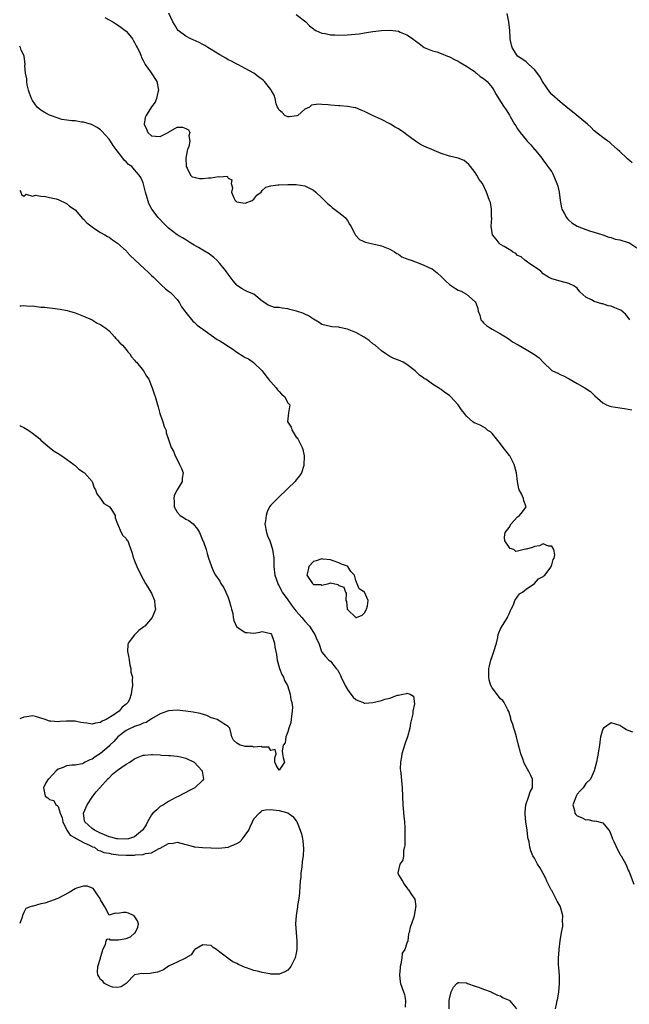
# Model space of a CAD drawing. Units: inches. Extents: x 2670000 to 2673000, y 1551000 to 1554000.
# Drawn here: x 2670000 to 2670143, y 1551402 to 1551634 of the extents above; entities that cross this region are included whole.
import ezdxf

# ---------------------------------------------------------------- set-up
doc = ezdxf.new("R2010")
doc.units = ezdxf.units.IN
doc.header["$MEASUREMENT"] = 0
doc.layers.add('LD26701551_2ft', color=143, linetype='Continuous')

msp = doc.modelspace()

# ---------------------------------------------------------------- linework, layer by layer
at = {"layer": 'LD26701551_2ft'}
for points, elevation in [([(2670019.97, 1551634.03), (2670021, 1551633.5), (2670021.85, 1551633), (2670022.55, 1551632.55), (2670023, 1551632.29), (2670023.74, 1551631.74), (2670024.82, 1551631), (2670025, 1551630.82), (2670025.85, 1551629.85), (2670026.53, 1551629), (2670026.69, 1551628.69), (2670027, 1551628.16), (2670027.38, 1551627.38), (2670027.61, 1551627), (2670028.2, 1551625.8), (2670028.52, 1551625), (2670028.64, 1551624.64), (2670029, 1551623.95), (2670029.29, 1551623.29), (2670029.51, 1551623), (2670030.74, 1551621.26), (2670032.25, 1551619), (2670032.61, 1551617), (2670032.46, 1551616.46), (2670032.17, 1551615), (2670031.83, 1551614.17), (2670031, 1551613.02), (2670029.69, 1551611), (2670029.48, 1551610.52), (2670029.25, 1551609), (2670029.79, 1551607.79), (2670030.08, 1551607), (2670031, 1551606.24), (2670031.88, 1551606.12), (2670033, 1551606.07), (2670034.86, 1551607), (2670035, 1551607.13), (2670037, 1551608.27), (2670038.26, 1551608.26), (2670039, 1551607.98), (2670039.64, 1551607.64), (2670040, 1551607), (2670039.75, 1551606.25), (2670040.01, 1551605), (2670039.75, 1551603.75), (2670039.41, 1551603), (2670039.32, 1551602.68), (2670039.04, 1551601), (2670039.08, 1551599.08), (2670039.1, 1551599), (2670039.33, 1551598.67), (2670040.17, 1551597), (2670040.56, 1551596.56), (2670041, 1551596.5), (2670042.24, 1551596.24), (2670043, 1551596.2), (2670044.37, 1551596.37), (2670045, 1551596.35), (2670046.69, 1551596.69), (2670047, 1551596.6), (2670048.75, 1551596.75), (2670049, 1551596.3), (2670049.88, 1551595.88), (2670049.66, 1551595), (2670049.99, 1551593.99), (2670049.78, 1551593), (2670050.34, 1551591.66), (2670050.66, 1551591), (2670050.84, 1551590.84), (2670051, 1551590.74), (2670052.46, 1551590.46), (2670053, 1551590.4), (2670054.6, 1551591), (2670055, 1551591.34), (2670055.73, 1551592.27), (2670056.72, 1551593), (2670057, 1551593.36), (2670057.81, 1551594.19), (2670059, 1551594.49), (2670060.68, 1551594.68), (2670061, 1551594.75), (2670063, 1551594.82), (2670065, 1551594.82), (2670067, 1551594.47), (2670069, 1551593.46), (2670069.58, 1551593), (2670071, 1551591.69), (2670072.32, 1551590.32), (2670073, 1551589.75), (2670073.39, 1551589.39), (2670075, 1551588.24), (2670075.68, 1551587.68), (2670076.44, 1551587), (2670076.71, 1551586.71), (2670077, 1551586.31), (2670077.5, 1551585.5), (2670077.84, 1551585), (2670078.68, 1551583.32), (2670078.87, 1551582.87), (2670079.88, 1551581.88), (2670081.27, 1551581.27), (2670085, 1551580.4), (2670087, 1551579.61), (2670088.05, 1551579), (2670088.6, 1551578.6), (2670089, 1551578.4), (2670089.81, 1551577.81), (2670091, 1551577.34), (2670091.22, 1551577.22), (2670091.98, 1551577), (2670093, 1551576.58), (2670093.63, 1551576.37), (2670095, 1551575.84), (2670096.85, 1551575), (2670096.94, 1551574.94), (2670098.06, 1551574.06), (2670099.11, 1551573.11), (2670100.11, 1551572.11), (2670101, 1551571.3), (2670101.43, 1551571), (2670102.38, 1551570.38), (2670103, 1551569.99), (2670103.7, 1551569.7), (2670105, 1551568.98), (2670107, 1551567.22), (2670107.16, 1551567), (2670107.66, 1551565.66), (2670107.73, 1551565), (2670108.11, 1551564.11), (2670108.39, 1551563), (2670108.68, 1551562.68), (2670109, 1551562.25), (2670109.69, 1551561.69), (2670110.62, 1551561), (2670111, 1551560.77), (2670113, 1551559.68), (2670114.17, 1551559), (2670115, 1551558.45), (2670115.81, 1551557.81), (2670117, 1551557.16), (2670117.09, 1551557.09), (2670119, 1551556.02), (2670121, 1551554.87), (2670122.03, 1551554.03), (2670123.02, 1551553), (2670125, 1551551.1), (2670125.06, 1551551.06), (2670125.16, 1551551), (2670126.43, 1551550.43), (2670127, 1551550.14), (2670127.81, 1551549.81), (2670129.12, 1551549.12), (2670131, 1551548.05), (2670132.76, 1551547), (2670134.1, 1551546.1), (2670135, 1551545.27), (2670135.15, 1551545.15), (2670137, 1551543.48), (2670137.89, 1551543), (2670138.68, 1551542.68), (2670139, 1551542.58), (2670141, 1551542.26), (2670142.14, 1551542.14), (2670143, 1551541.97), (2670143.84, 1551541.84)], 8360), ([(2670143.35, 1551563), (2670143, 1551563.55), (2670142.34, 1551564.34), (2670141.24, 1551565.24), (2670141, 1551565.36), (2670139.82, 1551565.82), (2670139, 1551566.17), (2670138.3, 1551566.3), (2670137, 1551566.74), (2670136.78, 1551566.78), (2670135, 1551567.26), (2670134.33, 1551567.67), (2670133, 1551568.34), (2670131.6, 1551569.6), (2670131, 1551570.39), (2670130.7, 1551570.7), (2670130.22, 1551571), (2670129, 1551571.53), (2670127, 1551572.05), (2670125, 1551572.61), (2670124.27, 1551573), (2670123.48, 1551573.48), (2670123, 1551573.83), (2670122.43, 1551574.43), (2670121, 1551575.46), (2670119.84, 1551576.16), (2670119, 1551576.74), (2670118.67, 1551577), (2670117.8, 1551577.8), (2670117, 1551578.14), (2670116.56, 1551578.56), (2670115.76, 1551579), (2670115.36, 1551579.36), (2670115, 1551579.48), (2670113.81, 1551580.19), (2670113, 1551580.72), (2670112.63, 1551581), (2670111.92, 1551581.92), (2670111.13, 1551583), (2670110.79, 1551585), (2670110.91, 1551586.91), (2670110.89, 1551587.11), (2670110.89, 1551589), (2670110.59, 1551590.59), (2670110.42, 1551591), (2670109.68, 1551593), (2670108.77, 1551595), (2670107.99, 1551595.99), (2670107.43, 1551597), (2670107, 1551597.58), (2670105.89, 1551599), (2670105.52, 1551599.52), (2670105, 1551599.99), (2670104.4, 1551600.4), (2670103, 1551600.98), (2670101, 1551601.44), (2670099, 1551602.09), (2670096.87, 1551603), (2670095.54, 1551603.54), (2670095, 1551603.81), (2670094.18, 1551604.18), (2670092.99, 1551604.99), (2670091.82, 1551605.82), (2670091, 1551606.47), (2670090.27, 1551607), (2670089, 1551607.88), (2670088.26, 1551608.26), (2670087.16, 1551609), (2670087, 1551609.09), (2670085, 1551610.04), (2670082.91, 1551611), (2670081.63, 1551611.63), (2670081, 1551611.98), (2670080.23, 1551612.23), (2670079, 1551612.79), (2670078.81, 1551612.81), (2670077, 1551613.13), (2670075.25, 1551613.25), (2670075, 1551613.25), (2670073, 1551613.41), (2670072.49, 1551613.51), (2670071, 1551613.58), (2670070.29, 1551613.71), (2670069, 1551613.5), (2670068.54, 1551613.46), (2670068.08, 1551613), (2670067, 1551612.49), (2670065.32, 1551611), (2670065.09, 1551610.91), (2670063.28, 1551610.72), (2670063, 1551610.72), (2670062.3, 1551611), (2670061.71, 1551611.71), (2670061, 1551612.26), (2670060.75, 1551612.75), (2670060.57, 1551613), (2670060.28, 1551613.72), (2670060.03, 1551615), (2670059.81, 1551615.81), (2670059.1, 1551617), (2670059, 1551617.13), (2670057.54, 1551619), (2670057.26, 1551619.26), (2670056.14, 1551620.14), (2670055, 1551621), (2670053, 1551622.1), (2670051.28, 1551623), (2670051, 1551623.12), (2670049.77, 1551623.77), (2670049, 1551624.12), (2670048.46, 1551624.46), (2670047, 1551625.29), (2670045, 1551626.54), (2670044.21, 1551627), (2670043.48, 1551627.48), (2670043, 1551627.74), (2670042.17, 1551628.17), (2670040.77, 1551628.77), (2670040.21, 1551629), (2670039, 1551629.65), (2670037.24, 1551631), (2670037, 1551631.27), (2670036.39, 1551632.39), (2670036.01, 1551633), (2670035.04, 1551635.04)], 8362), ([(2670065, 1551634.75), (2670067.22, 1551633), (2670068.13, 1551632.13), (2670069, 1551631.37), (2670069.22, 1551631.22), (2670069.62, 1551631), (2670071, 1551630.38), (2670071.74, 1551630.26), (2670073, 1551629.99), (2670074.04, 1551629.96), (2670075, 1551629.92), (2670077, 1551630.01), (2670079.75, 1551630.25), (2670081, 1551630.47), (2670081.48, 1551630.52), (2670083, 1551630.79), (2670084.99, 1551630.99), (2670087.05, 1551631.05), (2670089, 1551630.81), (2670089.37, 1551630.63), (2670091, 1551629.96), (2670091.6, 1551629.6), (2670092.4, 1551629), (2670092.75, 1551628.75), (2670093, 1551628.54), (2670093.9, 1551627.9), (2670095.01, 1551627.01), (2670097, 1551626.2), (2670098.03, 1551625.97), (2670099, 1551625.62), (2670100.51, 1551625), (2670100.86, 1551624.86), (2670101, 1551624.83), (2670102.15, 1551624.15), (2670103, 1551623.8), (2670103.48, 1551623.48), (2670105, 1551622.61), (2670106.14, 1551621.86), (2670107, 1551621.26), (2670107.14, 1551621.14), (2670107.34, 1551621), (2670108.19, 1551620.19), (2670109, 1551619.72), (2670109.36, 1551619.36), (2670109.83, 1551619), (2670111, 1551617.6), (2670111.43, 1551617), (2670111.92, 1551615.92), (2670113, 1551614.34), (2670113.86, 1551613), (2670114.33, 1551612.33), (2670115.07, 1551611.07), (2670115.21, 1551610.79), (2670116.23, 1551609), (2670116.55, 1551608.55), (2670117, 1551607.87), (2670117.63, 1551607), (2670119, 1551605.27), (2670119.28, 1551605), (2670120.12, 1551604.12), (2670121, 1551603.06), (2670121.07, 1551603), (2670122.68, 1551601), (2670123, 1551600.52), (2670123.63, 1551599.63), (2670124.1, 1551599), (2670124.47, 1551598.47), (2670125, 1551597.75), (2670125.29, 1551597.29), (2670125.64, 1551596.36), (2670126.24, 1551595), (2670126.44, 1551594.44), (2670126.76, 1551593), (2670127.01, 1551591), (2670127.32, 1551589.32), (2670127.41, 1551589), (2670127.97, 1551588.03), (2670128.5, 1551587), (2670128.71, 1551586.71), (2670129, 1551586.39), (2670129.77, 1551585.77), (2670131, 1551584.98), (2670133, 1551584.22), (2670134.14, 1551583.86), (2670135, 1551583.63), (2670137, 1551582.98), (2670138.4, 1551582.4), (2670139, 1551582.33), (2670139.95, 1551581.95), (2670141, 1551581.79), (2670143, 1551581.2), (2670143.14, 1551581.14), (2670145, 1551579.89)], 8364), ([(2670143.88, 1551599.88), (2670142.8, 1551600.8), (2670142.64, 1551601), (2670141, 1551602.52), (2670140.5, 1551603), (2670139.71, 1551603.71), (2670139, 1551604.36), (2670138.65, 1551604.65), (2670138.18, 1551605), (2670137, 1551605.86), (2670135, 1551607.42), (2670134.24, 1551608.24), (2670133.39, 1551609), (2670129.9, 1551611.9), (2670128.77, 1551612.77), (2670127, 1551614.19), (2670125, 1551615.98), (2670124.53, 1551616.53), (2670123, 1551618.74), (2670122.84, 1551619), (2670122.19, 1551620.19), (2670121, 1551621.8), (2670119.65, 1551623), (2670119.33, 1551623.33), (2670119, 1551623.61), (2670118.19, 1551624.19), (2670117, 1551624.95), (2670116.94, 1551625), (2670115.71, 1551627), (2670115.56, 1551627.56), (2670115.26, 1551629), (2670115.23, 1551629.23), (2670115.13, 1551631), (2670114.93, 1551633), (2670114.54, 1551635)], 8366), ([(2670125.9, 1551401), (2670126.1, 1551402.1), (2670126.33, 1551403), (2670126.45, 1551403.55), (2670126.69, 1551405), (2670126.87, 1551407), (2670126.84, 1551408.84), (2670126.69, 1551410.69), (2670126.58, 1551411.42), (2670126.6, 1551413), (2670126.78, 1551414.78), (2670126.74, 1551415), (2670126.98, 1551417), (2670127.27, 1551419), (2670127.61, 1551420.39), (2670127.62, 1551421), (2670127.53, 1551421.53), (2670127.63, 1551423), (2670127.11, 1551424.89), (2670127, 1551425.15), (2670126.3, 1551426.3), (2670125.99, 1551427), (2670125, 1551428.82), (2670124.88, 1551429), (2670124.27, 1551430.27), (2670123.86, 1551431), (2670123.64, 1551431.64), (2670123, 1551432.87), (2670122.22, 1551434.22), (2670121.7, 1551435), (2670121, 1551436.46), (2670120.61, 1551437), (2670120.13, 1551438.13), (2670119.88, 1551439), (2670119.68, 1551440.32), (2670119.51, 1551441), (2670119.36, 1551441.36), (2670119.21, 1551443), (2670118.91, 1551445), (2670118.75, 1551446.75), (2670118.77, 1551447.23), (2670118.95, 1551449), (2670119.63, 1551451), (2670119.96, 1551452.04), (2670120.46, 1551453), (2670120.48, 1551455), (2670120.1, 1551455.9), (2670119.57, 1551457), (2670119.33, 1551457.33), (2670119, 1551457.95), (2670118.59, 1551458.59), (2670118.48, 1551459), (2670118.24, 1551459.76), (2670117.77, 1551461), (2670117.61, 1551461.61), (2670117.22, 1551463), (2670116.71, 1551465), (2670116.31, 1551466.31), (2670116.07, 1551467), (2670115.84, 1551467.84), (2670115.44, 1551469), (2670115.39, 1551469.39), (2670115, 1551470.69), (2670114.91, 1551470.91), (2670114.68, 1551471.32), (2670113.86, 1551473), (2670113.51, 1551473.51), (2670113, 1551473.92), (2670111, 1551476.45), (2670110.73, 1551477), (2670110.35, 1551478.35), (2670110.24, 1551479), (2670110.24, 1551480.24), (2670110.25, 1551481), (2670110.38, 1551481.62), (2670110.71, 1551483), (2670111, 1551483.87), (2670111.44, 1551485), (2670112, 1551487), (2670112.33, 1551488.33), (2670112.46, 1551489), (2670112.57, 1551489.43), (2670113, 1551490.32), (2670113.24, 1551490.76), (2670114.64, 1551493), (2670114.73, 1551493.27), (2670115, 1551493.87), (2670115.36, 1551494.63), (2670115.5, 1551495), (2670116, 1551496), (2670116.35, 1551497), (2670117.46, 1551498.54), (2670118.14, 1551499), (2670119, 1551499.65), (2670121, 1551501.03), (2670121.93, 1551502.07), (2670123, 1551502.64), (2670123.18, 1551502.82), (2670123.38, 1551503), (2670124.61, 1551504.61), (2670124.87, 1551505), (2670125, 1551505.41), (2670125.32, 1551506.68), (2670125.56, 1551507), (2670125.78, 1551507.78), (2670125.48, 1551509), (2670125, 1551509.79), (2670124.24, 1551509.76), (2670123, 1551510.36), (2670122.15, 1551509.85), (2670121, 1551509.72), (2670120.5, 1551509.5), (2670119, 1551509.07), (2670118.92, 1551509.08), (2670118.51, 1551509), (2670117, 1551508.62), (2670116.56, 1551508.56), (2670116.09, 1551509), (2670115.26, 1551509.26), (2670115, 1551509.56), (2670114.03, 1551511), (2670113.92, 1551511.92), (2670114.1, 1551513), (2670115, 1551514.19), (2670115.5, 1551515), (2670117, 1551516.66), (2670117.45, 1551517), (2670118.13, 1551517.87), (2670118.97, 1551519), (2670118.44, 1551520.44), (2670118.36, 1551521), (2670117.89, 1551522.11), (2670117.38, 1551523), (2670117.27, 1551523.27), (2670116.96, 1551524.96), (2670116.75, 1551527), (2670116.22, 1551529), (2670115.8, 1551529.8), (2670115.17, 1551531), (2670115.1, 1551531.1), (2670114.19, 1551532.19), (2670113.63, 1551533), (2670113, 1551533.84), (2670112, 1551535), (2670111, 1551536.28), (2670110.62, 1551536.62), (2670110.01, 1551537), (2670109.49, 1551537.49), (2670108.19, 1551538.19), (2670107, 1551538.67), (2670106.79, 1551538.79), (2670106.5, 1551539), (2670105, 1551540.31), (2670104.49, 1551541), (2670103.83, 1551541.83), (2670103, 1551543), (2670101.19, 1551545), (2670101, 1551545.16), (2670099.89, 1551545.89), (2670099, 1551546.63), (2670098.74, 1551546.74), (2670098.42, 1551547), (2670097, 1551547.9), (2670095.41, 1551549), (2670095.15, 1551549.15), (2670095, 1551549.3), (2670093.94, 1551549.94), (2670092.93, 1551551), (2670091, 1551552.5), (2670090.09, 1551553), (2670089, 1551553.49), (2670087.92, 1551553.92), (2670087, 1551554.35), (2670086.06, 1551555), (2670085, 1551555.68), (2670084.31, 1551556.31), (2670083.49, 1551557), (2670083, 1551557.36), (2670082.09, 1551558.09), (2670080.93, 1551558.93), (2670079, 1551560.03), (2670077, 1551560.82), (2670075.18, 1551561.18), (2670075, 1551561.23), (2670073.33, 1551561.33), (2670073, 1551561.38), (2670071, 1551561.88), (2670070.36, 1551562.36), (2670069, 1551563.12), (2670067.89, 1551563.89), (2670067, 1551564.29), (2670066.53, 1551564.53), (2670065.03, 1551565.03), (2670063.45, 1551565.45), (2670063, 1551565.55), (2670061.7, 1551565.7), (2670061, 1551565.87), (2670059.9, 1551565.9), (2670058.42, 1551566.42), (2670057.57, 1551567), (2670057, 1551567.41), (2670055, 1551569), (2670053.57, 1551569.57), (2670053, 1551569.86), (2670052.26, 1551570.26), (2670051.21, 1551571), (2670051, 1551571.17), (2670050.15, 1551572.15), (2670049, 1551573.7), (2670048.47, 1551574.47), (2670048.04, 1551575), (2670047, 1551576.23), (2670046.29, 1551577), (2670045.65, 1551577.65), (2670045, 1551578.08), (2670044.52, 1551578.52), (2670043, 1551579.38), (2670042.02, 1551580.02), (2670041, 1551580.51), (2670040.2, 1551581), (2670039.49, 1551581.49), (2670039, 1551581.77), (2670038.27, 1551582.27), (2670037.03, 1551583), (2670035, 1551584.52), (2670034.53, 1551585), (2670033.75, 1551585.75), (2670032.77, 1551586.77), (2670032.57, 1551587), (2670031.03, 1551589.03), (2670030.34, 1551590.34), (2670029.8, 1551592.2), (2670029.53, 1551593), (2670029, 1551595.16), (2670028.43, 1551596.43), (2670028.08, 1551597), (2670027, 1551598.27), (2670026.63, 1551598.64), (2670026.31, 1551599), (2670025.53, 1551599.53), (2670025, 1551600.09), (2670024.53, 1551600.53), (2670024.23, 1551601), (2670022.67, 1551603), (2670021.96, 1551603.96), (2670021.3, 1551605), (2670021, 1551605.49), (2670019.32, 1551607.32), (2670019, 1551607.61), (2670018.2, 1551608.2), (2670017, 1551608.82), (2670016.88, 1551608.88), (2670015, 1551609.45), (2670014.53, 1551609.47), (2670013, 1551609.73), (2670012.27, 1551609.73), (2670009.89, 1551610.11), (2670009, 1551610.35), (2670007.25, 1551611), (2670007, 1551611.09), (2670005.78, 1551611.78), (2670005, 1551612.26), (2670004.57, 1551612.57), (2670004.13, 1551613), (2670003, 1551614.54), (2670002.75, 1551615), (2670002.3, 1551616.3), (2670002.09, 1551617), (2670001.77, 1551618.23), (2670001.64, 1551619), (2670001.66, 1551619.66), (2670001.37, 1551621), (2670001.24, 1551622.76), (2670001.29, 1551623), (2670001.07, 1551625), (2670001, 1551625.23), (2670000.37, 1551626.37), (2670000.18, 1551627), (2670000, 1551627.29)], 8358), ([(2670000, 1551593.35), (2670000.27, 1551593), (2670000.46, 1551592.46), (2670001, 1551592.03), (2670001.51, 1551592.49), (2670003, 1551592.06), (2670003.74, 1551592.26), (2670005, 1551592.02), (2670006.03, 1551591.97), (2670007, 1551591.77), (2670008.58, 1551591.41), (2670009, 1551591.29), (2670011, 1551590.33), (2670011.71, 1551589.71), (2670012.79, 1551589), (2670013, 1551588.84), (2670014.79, 1551586.79), (2670015, 1551586.66), (2670015.75, 1551585.75), (2670017, 1551584.83), (2670017.44, 1551584.56), (2670019, 1551583.52), (2670020.01, 1551583), (2670020.61, 1551582.61), (2670021, 1551582.38), (2670021.78, 1551581.78), (2670022.98, 1551581), (2670025, 1551579.22), (2670025.1, 1551579.1), (2670025.2, 1551579), (2670026, 1551578), (2670027, 1551577.15), (2670027.06, 1551577.06), (2670029.29, 1551575), (2670030.15, 1551574.15), (2670031, 1551573.38), (2670031.41, 1551573), (2670033.23, 1551571.23), (2670034.28, 1551570.28), (2670035, 1551569.74), (2670035.4, 1551569.4), (2670035.82, 1551569), (2670037, 1551567.75), (2670037.51, 1551567), (2670038.04, 1551566.04), (2670038.79, 1551565), (2670039, 1551564.69), (2670040.68, 1551562.68), (2670041, 1551562.42), (2670041.71, 1551561.71), (2670043.59, 1551560.41), (2670045, 1551559.38), (2670046.4, 1551558.4), (2670047, 1551558.08), (2670047.62, 1551557.62), (2670049, 1551556.79), (2670050.06, 1551556.06), (2670051, 1551555.39), (2670052.48, 1551554.48), (2670053, 1551554.11), (2670053.78, 1551553.78), (2670054.94, 1551552.94), (2670056.97, 1551551), (2670057.8, 1551549.8), (2670058.45, 1551549), (2670058.69, 1551548.69), (2670059, 1551548.44), (2670060.27, 1551547), (2670060.56, 1551546.56), (2670061, 1551546.14), (2670061.48, 1551545.48), (2670062.21, 1551545), (2670063, 1551543.5), (2670063.45, 1551543), (2670063.13, 1551541.13), (2670063, 1551539.68), (2670062.96, 1551539), (2670063, 1551538.9), (2670063.75, 1551537.75), (2670064, 1551537), (2670065, 1551535.4), (2670065.23, 1551535.23), (2670065.33, 1551535), (2670065.65, 1551534.35), (2670066.41, 1551533), (2670066.53, 1551532.53), (2670066.87, 1551531), (2670066.88, 1551530.88), (2670066.8, 1551529), (2670066.73, 1551528.73), (2670066.19, 1551527), (2670065.71, 1551526.29), (2670065, 1551525.37), (2670064.76, 1551525), (2670063, 1551523.36), (2670062.69, 1551523), (2670061, 1551521.41), (2670060.78, 1551521.22), (2670060.58, 1551521), (2670059, 1551519.44), (2670058.72, 1551519), (2670058.11, 1551517.89), (2670057.89, 1551517), (2670057.76, 1551515.76), (2670057.63, 1551515), (2670057.98, 1551513), (2670058.25, 1551512.25), (2670058.76, 1551511), (2670059, 1551510.32), (2670059.43, 1551509), (2670059.7, 1551507), (2670059.73, 1551506.27), (2670059.75, 1551505), (2670059.97, 1551503), (2670060.66, 1551501), (2670060.77, 1551500.77), (2670061, 1551500.45), (2670061.45, 1551499.45), (2670061.71, 1551499), (2670063, 1551497.17), (2670063.88, 1551495.88), (2670064.57, 1551495), (2670065, 1551494.47), (2670066.29, 1551493), (2670066.6, 1551492.6), (2670067, 1551492.15), (2670068.06, 1551491), (2670069, 1551489.48), (2670069.35, 1551489), (2670069.83, 1551487.83), (2670070.25, 1551487), (2670070.94, 1551485), (2670071, 1551484.88), (2670071.83, 1551483.83), (2670072.64, 1551483), (2670073, 1551482.72), (2670074.38, 1551481), (2670074.68, 1551480.68), (2670075, 1551480.15), (2670075.38, 1551479.38), (2670075.54, 1551479), (2670076.47, 1551477), (2670077, 1551476.11), (2670077.78, 1551475), (2670078.32, 1551474.32), (2670079, 1551473.75), (2670079.49, 1551473.49), (2670080.79, 1551473), (2670081, 1551472.91), (2670081.09, 1551472.91), (2670083, 1551473.03), (2670085, 1551473.52), (2670085.82, 1551473.82), (2670087, 1551474.08), (2670088.74, 1551474.74), (2670089, 1551474.76), (2670090.06, 1551475), (2670090.87, 1551475.13), (2670091, 1551475.22), (2670091.72, 1551475), (2670092.5, 1551474.5), (2670092.74, 1551472.74), (2670092.41, 1551471), (2670092.35, 1551470.35), (2670091.85, 1551468.15), (2670091.65, 1551467), (2670091.12, 1551465), (2670090.54, 1551463.46), (2670089.81, 1551461), (2670089.75, 1551460.25), (2670089.48, 1551459), (2670089.41, 1551457.41), (2670089.47, 1551457), (2670089.59, 1551456.41), (2670089.8, 1551453.8), (2670089.9, 1551453), (2670090.04, 1551449), (2670090.28, 1551446.28), (2670090.42, 1551445), (2670090.46, 1551443.54), (2670090.49, 1551443), (2670090.46, 1551441), (2670090.48, 1551439.52), (2670090.44, 1551439), (2670090.22, 1551438.22), (2670090.17, 1551437), (2670090.05, 1551435.95), (2670089.31, 1551435), (2670088.82, 1551433), (2670089, 1551432.49), (2670089.92, 1551431), (2670090.36, 1551430.36), (2670091, 1551429.49), (2670091.19, 1551429.19), (2670091.36, 1551429), (2670092.06, 1551427.93), (2670092.83, 1551426.83), (2670093.06, 1551425.06), (2670093.03, 1551424.97), (2670093, 1551424.76), (2670092.69, 1551423), (2670092.59, 1551422.59), (2670092.07, 1551421), (2670091.78, 1551420.22), (2670091.52, 1551419), (2670091.34, 1551418.66), (2670091.21, 1551417), (2670091, 1551416.45), (2670090.52, 1551415), (2670089.9, 1551414.1), (2670089.82, 1551413), (2670089.55, 1551411.55), (2670089.38, 1551411), (2670089.37, 1551410.63), (2670089.22, 1551409), (2670089.38, 1551407.38), (2670089.49, 1551407), (2670090.15, 1551405), (2670090.39, 1551404.39), (2670090.62, 1551403), (2670090.56, 1551401.44)], 8356), ([(2670000, 1551566.3), (2670000.28, 1551566.28), (2670001, 1551566.38), (2670002.22, 1551566.22), (2670003, 1551566.25), (2670005, 1551566), (2670005.94, 1551565.94), (2670007, 1551565.77), (2670007.74, 1551565.74), (2670009.48, 1551565.48), (2670011.14, 1551565.14), (2670011.68, 1551565), (2670013, 1551564.6), (2670015, 1551563.88), (2670017, 1551563), (2670018.23, 1551562.23), (2670019, 1551561.85), (2670019.53, 1551561.53), (2670020.26, 1551561), (2670021, 1551560.36), (2670022.27, 1551559), (2670022.57, 1551558.57), (2670023, 1551558.22), (2670023.55, 1551557.55), (2670024.15, 1551557), (2670025, 1551556.02), (2670025.44, 1551555.44), (2670025.85, 1551555), (2670026.25, 1551554.25), (2670027, 1551553.47), (2670027.2, 1551553.2), (2670027.42, 1551553), (2670029.1, 1551551), (2670029.78, 1551549.78), (2670030.31, 1551549), (2670031, 1551547.39), (2670031.16, 1551547), (2670031.6, 1551545.6), (2670031.86, 1551545), (2670032.16, 1551543.84), (2670032.4, 1551543), (2670032.56, 1551542.56), (2670032.92, 1551541), (2670033.47, 1551539.47), (2670033.67, 1551539), (2670033.94, 1551537.94), (2670034.4, 1551537), (2670034.45, 1551536.45), (2670035, 1551534.86), (2670035.62, 1551533), (2670036.13, 1551532.13), (2670036.51, 1551531), (2670037, 1551530.15), (2670037.57, 1551529), (2670038.03, 1551528.03), (2670038.44, 1551527), (2670038.21, 1551525.79), (2670038.21, 1551525), (2670037, 1551523), (2670036.3, 1551521.7), (2670036.25, 1551521), (2670036.33, 1551520.33), (2670036.3, 1551519), (2670037, 1551517.74), (2670037.74, 1551517), (2670038.49, 1551516.49), (2670039, 1551516.1), (2670039.78, 1551515.78), (2670040.76, 1551515), (2670041.8, 1551513.8), (2670042.22, 1551513), (2670043.07, 1551511.07), (2670043.16, 1551510.84), (2670043.82, 1551509), (2670044.03, 1551508.03), (2670044.4, 1551507), (2670045, 1551505.23), (2670045.06, 1551505), (2670045.65, 1551503.65), (2670046, 1551503), (2670047, 1551501.52), (2670047.29, 1551501), (2670047.97, 1551499.97), (2670048.45, 1551499), (2670049, 1551497.7), (2670049.24, 1551497), (2670049.58, 1551495.58), (2670049.78, 1551495), (2670050.06, 1551493.94), (2670050.18, 1551493), (2670050.29, 1551492.29), (2670050.91, 1551490.91), (2670051, 1551490.82), (2670053, 1551489.51), (2670053.48, 1551489.48), (2670055, 1551489.31), (2670056.45, 1551489.55), (2670057, 1551489.7), (2670059, 1551489.22), (2670059.18, 1551489), (2670059.67, 1551487.67), (2670059.9, 1551487), (2670059.96, 1551486.04), (2670060.15, 1551485), (2670060.32, 1551484.32), (2670060.48, 1551483), (2670061.07, 1551481), (2670061.61, 1551479.61), (2670061.97, 1551479), (2670062.24, 1551478.24), (2670062.94, 1551477), (2670063.59, 1551475), (2670063.74, 1551473.74), (2670063.96, 1551473), (2670064.09, 1551471.91), (2670064.05, 1551471), (2670063.83, 1551469.83), (2670063.77, 1551469), (2670063.69, 1551468.31), (2670063.22, 1551467), (2670063, 1551466.13), (2670062.57, 1551465), (2670062.41, 1551463.59), (2670061.89, 1551463), (2670061.64, 1551461.64), (2670061.73, 1551461), (2670061.94, 1551460.06), (2670062.26, 1551459), (2670061, 1551457.11), (2670060.27, 1551458.27), (2670059.98, 1551459), (2670059.95, 1551460.05), (2670060.26, 1551461), (2670060, 1551462), (2670059, 1551461.79), (2670058.53, 1551462.53), (2670057, 1551462.52), (2670056.71, 1551462.71), (2670055, 1551462.57), (2670054.68, 1551462.68), (2670053, 1551462.69), (2670052.77, 1551462.77), (2670051.82, 1551463), (2670051, 1551463.45), (2670050.22, 1551464.22), (2670049.88, 1551465), (2670049.66, 1551465.66), (2670049.39, 1551467), (2670049, 1551467.43), (2670047.97, 1551468.03), (2670047, 1551468.66), (2670046.39, 1551469), (2670045.36, 1551469.36), (2670045, 1551469.46), (2670043.94, 1551469.94), (2670042.44, 1551470.44), (2670040.79, 1551470.79), (2670039, 1551471.03), (2670037, 1551471.2), (2670035, 1551471.08), (2670034.75, 1551471), (2670033, 1551470.39), (2670031, 1551469.2), (2670029.68, 1551468.32), (2670029, 1551468.16), (2670028.24, 1551467.76), (2670027, 1551467.41), (2670026.73, 1551467.27), (2670026.11, 1551467), (2670025, 1551466.43), (2670023.02, 1551465), (2670022.1, 1551463.9), (2670021.2, 1551463), (2670021, 1551462.77), (2670019, 1551461.05), (2670017.73, 1551460.27), (2670017, 1551459.75), (2670016.47, 1551459.53), (2670015.4, 1551459), (2670015, 1551458.76), (2670014.65, 1551458.65), (2670013, 1551458.29), (2670012.27, 1551458.27), (2670011, 1551458.18), (2670010.25, 1551457.75), (2670009, 1551457.35), (2670008.53, 1551457), (2670006.87, 1551455.13), (2670006.7, 1551455), (2670006.15, 1551454.15), (2670005.61, 1551453), (2670005.77, 1551452.23), (2670005.98, 1551451), (2670006.64, 1551450.64), (2670007, 1551450.26), (2670008, 1551450), (2670008.5, 1551449), (2670008.84, 1551448.84), (2670009, 1551448.56), (2670009.53, 1551447), (2670009.96, 1551445.96), (2670010.15, 1551445), (2670011.11, 1551443), (2670011.84, 1551441.84), (2670013, 1551441.23), (2670013.12, 1551441.12), (2670013.4, 1551441), (2670015, 1551440.1), (2670016.55, 1551439.45), (2670017.14, 1551439.14), (2670017.56, 1551439), (2670018.35, 1551438.35), (2670019, 1551438.2), (2670019.8, 1551437.8), (2670021, 1551437.59), (2670021.46, 1551437.46), (2670023.24, 1551437.24), (2670025, 1551437.13), (2670025.15, 1551437.15), (2670027, 1551437.15), (2670027.21, 1551437.21), (2670029, 1551437.3), (2670029.56, 1551437.56), (2670031, 1551437.71), (2670032.74, 1551438.74), (2670033, 1551438.8), (2670035, 1551439.9), (2670036.06, 1551439.94), (2670037, 1551440.21), (2670039, 1551439.62), (2670040.81, 1551439.19), (2670041, 1551439.13), (2670041.12, 1551439.12), (2670042.99, 1551438.99), (2670044.89, 1551438.89), (2670045, 1551438.9), (2670046.81, 1551438.81), (2670049, 1551439.06), (2670051, 1551439.93), (2670051.69, 1551440.31), (2670052.37, 1551441), (2670053, 1551441.86), (2670053.87, 1551443), (2670054.17, 1551443.83), (2670054.7, 1551445), (2670055, 1551445.71), (2670056.25, 1551447), (2670056.68, 1551447.32), (2670057, 1551447.68), (2670057.79, 1551447.79), (2670059, 1551447.9), (2670060.27, 1551447.73), (2670061, 1551447.66), (2670063, 1551447.12), (2670064.21, 1551446.21), (2670065, 1551445.24), (2670065.09, 1551445.09), (2670065.19, 1551444.81), (2670065.9, 1551443), (2670066.2, 1551442.2), (2670066.42, 1551441), (2670066.53, 1551440.53), (2670066.7, 1551438.7), (2670066.63, 1551437), (2670066.37, 1551435.63), (2670066.33, 1551434.33), (2670066.09, 1551433), (2670066.07, 1551432.07), (2670065.93, 1551431), (2670065.86, 1551429.86), (2670065.73, 1551428.27), (2670065.57, 1551427), (2670065.3, 1551425.3), (2670065.24, 1551425), (2670064.96, 1551422.96), (2670064.84, 1551421), (2670064.97, 1551418.97), (2670065.15, 1551417), (2670065.15, 1551415), (2670065, 1551414.1), (2670064.73, 1551413), (2670063.71, 1551411), (2670063.4, 1551410.6), (2670063, 1551410.14), (2670062.27, 1551409.73), (2670061, 1551409.21), (2670059, 1551409.19), (2670058.76, 1551409.24), (2670057, 1551409.53), (2670056.19, 1551409.81), (2670055, 1551410.04), (2670053.32, 1551410.68), (2670053, 1551410.75), (2670051.45, 1551411.45), (2670051, 1551411.71), (2670050.11, 1551412.11), (2670049, 1551412.87), (2670048.91, 1551412.91), (2670047, 1551414.38), (2670046.28, 1551415), (2670045.48, 1551415.48), (2670045, 1551415.89), (2670043.97, 1551415.97), (2670043, 1551416.1), (2670041.16, 1551415), (2670041, 1551414.82), (2670040.27, 1551413.73), (2670039.06, 1551413), (2670039, 1551412.95), (2670038.93, 1551412.93), (2670037, 1551411.98), (2670035.15, 1551411.15), (2670035, 1551411.07), (2670033.81, 1551410.19), (2670033, 1551409.92), (2670032.36, 1551409.64), (2670031, 1551409.38), (2670030.63, 1551409.37), (2670029, 1551409.27), (2670028.66, 1551409.34), (2670027, 1551409), (2670025, 1551406.96), (2670023.81, 1551406.19), (2670023, 1551406.04), (2670021.84, 1551406.16), (2670021, 1551406.43), (2670019.94, 1551407), (2670019.54, 1551407.54), (2670019, 1551407.94), (2670018.6, 1551408.6), (2670018.34, 1551409), (2670018.32, 1551409.68), (2670018.37, 1551411), (2670018.97, 1551412.97), (2670019, 1551413.13), (2670019.45, 1551414.55), (2670019.56, 1551415), (2670020.14, 1551416.14), (2670020.29, 1551417), (2670020.57, 1551417.43), (2670021, 1551417.46), (2670021.21, 1551417.21), (2670023, 1551417.26), (2670023.25, 1551417.25), (2670025, 1551417.56), (2670026.02, 1551417.98), (2670027, 1551418.83), (2670027.11, 1551418.89), (2670027.78, 1551420.22), (2670027.91, 1551421), (2670027.7, 1551421.7), (2670026.9, 1551422.9), (2670026.74, 1551423), (2670025.54, 1551423.54), (2670025, 1551423.64), (2670024.36, 1551423.64), (2670023, 1551423.42), (2670022.47, 1551423.53), (2670021, 1551423.05), (2670019.98, 1551425), (2670019.6, 1551425.6), (2670019, 1551426.64), (2670018.87, 1551427), (2670018.42, 1551427.58), (2670017.46, 1551429), (2670017.29, 1551429.29), (2670015.9, 1551429.9), (2670015, 1551429.9), (2670013.36, 1551429.36), (2670013, 1551429.21), (2670011.6, 1551428.4), (2670008.99, 1551426.99), (2670007, 1551426.26), (2670005.88, 1551425.88), (2670005, 1551425.72), (2670003.17, 1551425.17), (2670003, 1551425.17), (2670002.49, 1551425), (2670001.41, 1551424.59), (2670001, 1551423.66), (2670000.66, 1551423), (2670000.58, 1551422.58), (2670000, 1551421.06)], 8354), ([(2670000, 1551538.13), (2670000.09, 1551538.09), (2670001, 1551537.66), (2670002.14, 1551537), (2670003, 1551536.37), (2670004.7, 1551535), (2670005, 1551534.68), (2670007, 1551532.96), (2670008.13, 1551532.13), (2670009, 1551531.54), (2670009.87, 1551531), (2670011, 1551530.21), (2670012.69, 1551529), (2670012.86, 1551528.86), (2670013, 1551528.77), (2670013.89, 1551527.89), (2670015, 1551527.21), (2670015.09, 1551527.09), (2670015.19, 1551527), (2670016.99, 1551525), (2670017.47, 1551523.47), (2670017.85, 1551523), (2670018.12, 1551522.12), (2670019, 1551521.02), (2670019.79, 1551519.79), (2670021, 1551519.11), (2670021.05, 1551519.05), (2670021.12, 1551519), (2670021.4, 1551518.6), (2670022.42, 1551517), (2670022.43, 1551516.43), (2670023, 1551515), (2670023.84, 1551513), (2670024.26, 1551512.26), (2670025, 1551511.57), (2670025.21, 1551511.21), (2670025.38, 1551511), (2670025.65, 1551510.35), (2670026.15, 1551509), (2670026.35, 1551508.35), (2670026.74, 1551507), (2670027, 1551506.36), (2670027.52, 1551505), (2670027.97, 1551503.97), (2670029, 1551502), (2670029.56, 1551501), (2670030.11, 1551500.11), (2670030.84, 1551499), (2670031, 1551498.71), (2670031.7, 1551497), (2670031.79, 1551495.79), (2670031.91, 1551495), (2670031.67, 1551494.33), (2670031.11, 1551493), (2670029.42, 1551491), (2670029.19, 1551490.81), (2670028.03, 1551489.97), (2670027, 1551488.97), (2670025.52, 1551487), (2670025.37, 1551486.63), (2670025.32, 1551485), (2670025.64, 1551483.64), (2670025.7, 1551483), (2670025.9, 1551481.9), (2670026.15, 1551481), (2670026.15, 1551480.15), (2670026.47, 1551479), (2670026.4, 1551478.4), (2670026.51, 1551477), (2670026.27, 1551475.73), (2670026.2, 1551475), (2670025.77, 1551473.77), (2670025.37, 1551473), (2670025, 1551472.64), (2670024.05, 1551471.95), (2670023.39, 1551471), (2670023, 1551470.77), (2670022.13, 1551470.13), (2670020.34, 1551469), (2670019.38, 1551468.62), (2670019, 1551468.32), (2670017.79, 1551468.21), (2670017, 1551467.94), (2670015.8, 1551468.2), (2670014.37, 1551468.37), (2670013, 1551468.65), (2670011, 1551468.62), (2670009.47, 1551468.53), (2670009, 1551468.48), (2670007.35, 1551468.65), (2670007, 1551468.66), (2670005.95, 1551469), (2670005, 1551469.37), (2670003.74, 1551469.74), (2670003, 1551469.91), (2670001.71, 1551469.7), (2670001, 1551469.62), (2670000, 1551469.16)], 8352), ([(2670144.07, 1551466.06), (2670143, 1551466.47), (2670142.6, 1551466.6), (2670141.92, 1551467), (2670141, 1551467.61), (2670139, 1551468.28), (2670137.21, 1551467), (2670137, 1551466.76), (2670136.5, 1551465), (2670136.28, 1551463.72), (2670136.21, 1551463), (2670136.09, 1551462.09), (2670135.76, 1551460.24), (2670135.51, 1551459), (2670134.99, 1551457), (2670134.11, 1551455), (2670133, 1551453.96), (2670132.39, 1551453), (2670131.73, 1551452.27), (2670131, 1551451.5), (2670130.81, 1551451.19), (2670130.01, 1551449), (2670130.35, 1551447.65), (2670130.41, 1551447), (2670130.67, 1551446.67), (2670131, 1551446.42), (2670131.99, 1551445.99), (2670133, 1551445.47), (2670133.53, 1551445.53), (2670135, 1551445.16), (2670135.22, 1551445.22), (2670137, 1551444.74), (2670138.44, 1551443), (2670138.68, 1551442.68), (2670139.25, 1551441.25), (2670139.32, 1551441), (2670139.6, 1551440.4), (2670140.45, 1551438.45), (2670141, 1551437.48), (2670141.18, 1551437.18), (2670141.31, 1551437), (2670142.42, 1551435), (2670142.61, 1551434.61), (2670143, 1551433.63), (2670143.21, 1551433.21), (2670144.34, 1551430.34)], 8360), ([(2670100.95, 1551401.05), (2670100.94, 1551403), (2670101, 1551403.39), (2670101.42, 1551405), (2670101.91, 1551406.09), (2670102.75, 1551407), (2670103, 1551407.25), (2670103.19, 1551407.19), (2670105, 1551407.11), (2670105.24, 1551407), (2670107, 1551406.37), (2670108.07, 1551406.07), (2670109, 1551405.66), (2670110.81, 1551405), (2670111, 1551404.86), (2670112.25, 1551404.25), (2670113, 1551404.09), (2670113.59, 1551403.59), (2670115, 1551403.09), (2670115.09, 1551403), (2670115.58, 1551402.42), (2670116.73, 1551401)], 8358)]:
    msp.add_lwpolyline(points, dxfattribs=dict(at, elevation=elevation))
for points, elevation in [([(2670071, 1551506.82), (2670069.68, 1551506.32), (2670069, 1551506.2), (2670067.93, 1551505), (2670067.78, 1551504.22), (2670067.5, 1551503), (2670068.77, 1551501), (2670068.9, 1551500.9), (2670069, 1551500.77), (2670070.74, 1551500.74), (2670071, 1551500.62), (2670072.61, 1551501), (2670072.91, 1551501.09), (2670073, 1551501.14), (2670074.78, 1551500.78), (2670075, 1551500.56), (2670076.14, 1551500.14), (2670076.52, 1551499), (2670076.7, 1551498.7), (2670076.61, 1551497), (2670076.78, 1551496.78), (2670076.95, 1551495), (2670077, 1551494.92), (2670079, 1551492.98), (2670079.13, 1551493), (2670080.45, 1551493.55), (2670081, 1551494.09), (2670081.51, 1551495), (2670081.73, 1551495.73), (2670081.89, 1551497), (2670081, 1551499), (2670079.73, 1551499.73), (2670079, 1551501.73), (2670078.64, 1551503), (2670077.84, 1551503.84), (2670077.1, 1551505), (2670077, 1551505.05), (2670075.58, 1551505.58), (2670075, 1551505.84), (2670073.64, 1551506.36), (2670073, 1551506.54), (2670071.24, 1551506.76)], 8358), ([(2670031.17, 1551460.83), (2670033, 1551460.72), (2670033.32, 1551460.68), (2670035, 1551460.61), (2670035.45, 1551460.55), (2670037, 1551460.45), (2670037.76, 1551460.24), (2670039, 1551459.94), (2670040.99, 1551459), (2670042.9, 1551457), (2670042.9, 1551456.9), (2670043.18, 1551455), (2670043, 1551454.74), (2670041.19, 1551453), (2670039.75, 1551452.25), (2670039, 1551451.87), (2670038.44, 1551451.56), (2670037.4, 1551451), (2670036.67, 1551450.67), (2670035, 1551449.76), (2670033.76, 1551449), (2670033, 1551448.56), (2670032.19, 1551447.81), (2670031.26, 1551447), (2670031, 1551446.66), (2670030.06, 1551445), (2670029.69, 1551444.31), (2670028.9, 1551443.1), (2670028.82, 1551443), (2670027, 1551441.49), (2670025.54, 1551441), (2670025, 1551440.88), (2670023, 1551440.95), (2670022.79, 1551441), (2670021.4, 1551441.4), (2670021, 1551441.49), (2670019.95, 1551441.95), (2670019, 1551442.31), (2670017.55, 1551443), (2670017, 1551443.41), (2670015.28, 1551445), (2670015.23, 1551445.23), (2670015.03, 1551447), (2670015.82, 1551449), (2670017.15, 1551451), (2670017.95, 1551452.05), (2670018.81, 1551453), (2670020.82, 1551455.18), (2670021, 1551455.33), (2670021.83, 1551456.17), (2670023, 1551457.13), (2670025, 1551458.53), (2670025.88, 1551459), (2670026.53, 1551459.47), (2670027, 1551459.78), (2670027.81, 1551460.19), (2670029, 1551460.63), (2670029.32, 1551460.68), (2670031, 1551460.84)], 8356)]:
    msp.add_lwpolyline(points, close=True, dxfattribs=dict(at, elevation=elevation))

doc.saveas('drawing.dxf')
